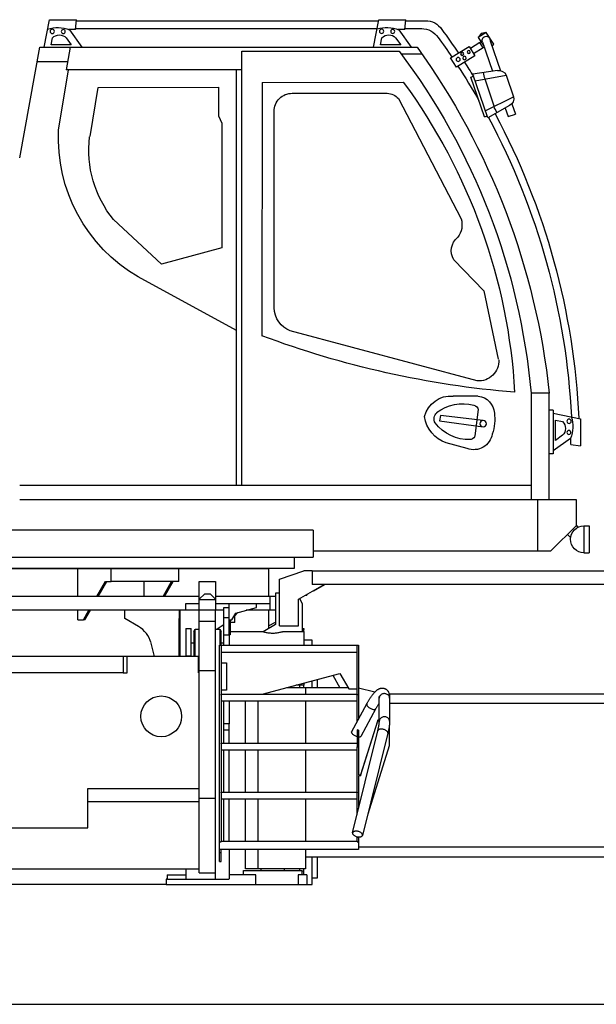
# Model space of a CAD drawing. Units: millimetres. Extents: x 0 to 879644, y 0 to 113649.
# Drawn here: x 25664 to 27785, y 40818 to 44437 of the extents above; entities that cross this region are included whole.
import ezdxf

# ---------------------------------------------------------------- set-up
doc = ezdxf.new("R2010")
doc.units = ezdxf.units.MM

# ---------------------------------------------------------------- blocks, each defined once
blk = doc.blocks.new('LIEBHERR_LTR-1220_кабина')
at = {"color": 0, "lineweight": -2}
for p, q in [((-1499.8, 2012.6), (-1575.1, 2012.6)), ((-1400.8, 2016.5), (-1500.2, 2016.5)), ((-1496.2, 1980.5), (-1500.2, 2016.5)), ((-1380.6, 1915.4), (-1400.8, 2016.5)), ((-288.1, 2012.6), (-1400, 2012.6)), ((-189, 2016.2), (-288.5, 2016.2)), ((-284.4, 1980.2), (-288.5, 2016.2)), ((-168.8, 1915.1), (-189, 2016.2)), ((-1823.6, 1926.2), (-1794.8, 1969.4)), ((-1794.8, 1969.4), (-1766, 1951.4)), ((-1794.8, 1969.4), (-1776.8, 1965.8)), ((-1776.8, 1965.8), (-1766, 1951.4)), ((-1496.5, 1983.8), (-1558.6, 1983.8)), ((-1473.7, 1979.6), (-1519.6, 1915.7)), ((-1496.2, 1980.5), (-1471.2, 1980.5)), ((-284.8, 1983.8), (-1394.2, 1983.8)), ((-261.9, 1979.3), (-307.8, 1915.4)), ((-284.4, 1980.2), (-259.5, 1980.2)), ((-1809.2, 1939.3), (-1847.5, 1829.2)), ((-1815.6, 1921), (-1823.5, 1926.3)), ((-1782.2, 1933.4), (-1818.9, 1826.9)), ((-1766, 1951.4), (-1786.7, 1920.4)), ((-1784, 1913.6), (-1772.2, 1932.3)), ((-1772.2, 1932.3), (-1776.7, 1935.3)), ((-1772.2, 1932.3), (-1736.9, 1910.1)), ((-1732, 1918), (-1753.2, 1883.7)), ((-1664.3, 1876.3), (-1732, 1918)), ((-1462, 1949.9), (-1480.8, 1924.7)), ((-1480.8, 1924.7), (-1406.2, 1924.7)), ((-1406.2, 1924.7), (-1411.6, 1949.9)), ((-250.2, 1949.6), (-269, 1924.4)), ((-269, 1924.4), (-194.5, 1924.4)), ((-194.5, 1924.4), (-199.8, 1949.6)), ((-1784, 1913.6), (-1788.1, 1916.3)), ((-1784, 1913.6), (-1748.3, 1891.6)), ((-1753.2, 1883.7), (-1686.5, 1842.5)), ((-1559, 1890.2), (-1482.7, 1890.2)), ((-152.9, 1915.1), (-1541.3, 1915.1)), ((-896.5, 1901), (-1474.6, 1901)), ((-896.5, 306), (-896.5, 1901)), ((-265.5, 1915.4), (-250, 1832.6)), ((-79.2, 1508.5), (-152.9, 1915.1)), ((-1686.5, 1842.5), (-1664.3, 1876.3)), ((-255.4, 1861.4), (-143.1, 1861.4)), ((-1868.6, 1812.8), (-1895.6, 1733.6)), ((-1754.6, 1791.9), (-1868.6, 1812.8)), ((-1837.3, 1829.5), (-1746.2, 1816.4)), ((-1801.5, 1655.5), (-1746.2, 1816.4)), ((-896.5, 1832.6), (-250, 1832.6)), ((-876.7, 306), (-876.7, 1832.6)), ((-222.3, 1611.2), (-259.2, 1832.6)), ((-1824.5, 1698.3), (-1791.1, 1798.6)), ((-1789, 1659.6), (-1739, 1805.6)), ((-1739, 1805.6), (-1748.8, 1808.9)), ((-971.5, 1786.3), (-1490.3, 1787.2)), ((-971.5, 1786.3), (-970.3, 855.2)), ((-1081.9, 1746.2), (-1431.2, 1746.2)), ((-367.3, 1767.1), (-810.8, 1768.4)), ((-810.8, 1768.4), (-810.8, 1663.4)), ((-338.4, 1587.8), (-367.3, 1767.1)), ((-1889.8, 1707.7), (-1903.1, 1669.6)), ((-1791.3, 1681.8), (-1895.1, 1733.4)), ((-1881.4, 1701.2), (-1801.5, 1655.5)), ((-1472.6, 1726.4), (-1703, 1285.3)), ((-1876.3, 1660.3), (-1903.1, 1669.6)), ((-1865.4, 1692), (-1876.3, 1660.3)), ((-1015.3, 957.7), (-1015.3, 1679.5)), ((-1789, 1659.6), (-1799.8, 1663.5)), ((-810.8, 1663.4), (-822.7, 1636.4)), ((-822.7, 1636.4), (-822.7, 1177.9)), ((-600.7, 1117.9), (-424.8, 1281.7)), ((-822.7, 1177.8), (-600.7, 1117.9)), ((-1676, 1134.1), (-1786.7, 1019.7)), ((-876.7, 874.9), (-514.9, 1071.1)), ((-1786.7, 1019.7), (-1839.8, 768.7)), ((-1762.4, 689.5), (-1074.7, 873.1)), ((-2027, 252), (-2027, 644.5)), ((-2027, 644.5), (-1960.4, 644.5)), ((-1960.1, 644.4), (-1960.1, 252)), ((-1764.2, 633.6), (-1673.8, 633.6)), ((-2041.5, 581.4), (-2041.5, 421)), ((-2041.5, 581.4), (-2027, 581.4)), ((-1766, 585.1), (-1753.4, 486)), ((-2041.4, 570.6), (-2142.5, 550.4)), ((-2142.5, 550.4), (-2142.5, 451)), ((-2050.7, 545), (-2075.9, 539.6)), ((-2050.7, 470.4), (-2050.7, 545)), ((-1784, 543.7), (-1626.6, 561.7)), ((-1626.6, 561.7), (-1623.9, 542.5)), ((-1623.9, 542.5), (-1783.9, 520.2)), ((-2106.5, 455), (-2106.5, 480)), ((-2105.6, 477.5), (-2041.7, 431.6)), ((-2075.9, 489.2), (-2050.7, 470.4)), ((-2106.5, 455), (-2142.5, 451)), ((-1725.3, 440.2), (-1648.3, 461.2)), ((-2041.5, 421), (-2027, 421)), ((-79.2, 306), (-1960.1, 306)), ((-2127.9, 158.4), (-2127.9, 252)), ((-2127.9, 252), (-79.2, 252)), ((-1983.8, 252), (-1983.8, 64.8)), ((-2154.8, 156.6), (-2174.3, 156.6)), ((-2174.3, 156.6), (-2174.3, 57.6)), ((-2154.8, 156.6), (-2154.8, 57.6)), ((-2127.9, 158.4), (-2131.9, 150.8)), ((-2032.4, 64.8), (-2127.9, 158.4)), ((-2106.1, 112.7), (-2093.8, 125)), ((-1159.3, 140.4), (-1159.3, 41.4)), ((-1159.3, 140.4), (-5.4, 140.4)), ((-2154.8, 57.6), (-2174.3, 57.6)), ((-1159.3, 64.8), (-2032.4, 64.8)), ((1089.1, 41.4), (-1159.3, 41.4)), ((-1089.1, 41.4), (-1089.1, 0)), ((-1089.1, 0), (1089.1, 0))]:
    blk.add_line(p, q, dxfattribs=at)
for centre, radius in [((-1451.4, 1973.4), 7.31), ((-1410.5, 1974), 7.91), ((-239.6, 1973.1), 7.31), ((-198.8, 1973.7), 7.91), ((-1731.1, 1897.6), 5.72), ((-1715.6, 1875.6), 6.43), ((-1706.7, 1891.1), 5.63), ((-1692.1, 1870.4), 7.41), ((-2100, 540.7), 7.91), ((-1783.9, 532), 11.8), ((-2099.4, 499.8), 7.31)]:
    blk.add_circle(centre, radius, dxfattribs=at)
for centre, radius, start, end in [((-1573, 1942), 70.7, 88.2989, 146.7655), ((-1794.7, 1940.9), 14.6, 329.1614, 186.0248), ((478.1, 434.2), 2616.2, 143.763, 146.0832), ((-1557.9, 1911.2), 72.6, 89.4214, 146.36), ((-1429.7, 1864.9), 122.9, 72.9039, 110.9679), ((-1436.8, 1926.2), 34.6, 43.2816, 136.7184), ((-218, 1864.6), 122.9, 72.9039, 110.9679), ((-225, 1925.9), 34.6, 43.2816, 136.7184), ((470.2, 434.1), 2581.5, 144.0023, 145.9595), ((606.2, 365.9), 2647.9, 144.1831, 173.9611), ((466, 429), 2435.6, 142.8193, 174.9261), ((470.2, 434.1), 2581.5, 146.8566, 150.1239), ((478.1, 434.2), 2616.2, 146.9683, 148.3064), ((-1841.6, 1799.9), 30, 81.7707, 154.4558), ((-1862.1, 1826.9), 76.4, 338.2839, 356.4094), ((231, 525.1), 2134.4, 143.7498, 176.7155), ((-1426.7, 1683.6), 62.7, 94.1001, 136.9773), ((-1081.2, 1680.3), 65.9, 359.3433, 90.6216), ((-1868.9, 1726), 27.8, 164.1548, 243.2404), ((479.6, 433.9), 2617.8, 151.8113, 177.4191), ((-1882, 1712.2), 59.2, 321.2458, 346.3817), ((470.2, 434.1), 2581.5, 151.7326, 177.2657), ((-813.3, 1582), 591.7, 300.2937, 2.8232), ((-733, 1536), 399.5, 320.4788, 7.1876), ((-1631.4, 1263.1), 74.9, 162.7627, 218.0665), ((-1731.6, 1167.1), 64.7, 329.3207, 50.4148), ((-1107.1, 959), 91.8, 290.681, 359.1959), ((-2180.2, 4084.4), 3448.5, 274.6628, 290.5408), ((-1768.7, 762.2), 73, 176.3271, 274.9873), ((-1756.6, 565.3), 69, 97.8167, 175.5749), ((-1665.3, 533.6), 100.3, 14.0753, 94.8823), ((-1747, 580.5), 19.2, 98.269, 171.749), ((-1708.2, 450.3), 154.9, 52.0707, 105.5759), ((-1992.3, 521.2), 121.4, 162.7046, 201.0864), ((-1644.5, 551.1), 182.2, 173.2609, 198.2534), ((-1688, 575.8), 121.3, 289.1062, 351.5643), ((-1635.4, 549.9), 31.7, 331.1148, 45.1844), ((-2052.2, 514.4), 34.6, 133.2816, 226.7184), ((-1732.1, 630.4), 157.1, 268.1262, 322.4259), ((-1748.7, 506), 69.8, 189.8652, 289.6021), ((-1735.2, 494), 20.6, 208.1944, 274.5289), ((-2155.2, 107.1), 49.5, 270.4716, 89.5284)]:
    blk.add_arc(centre, radius, start, end, dxfattribs=at)

msp = doc.modelspace()

# ---------------------------------------------------------------- linework, layer by layer
at = {"color": 0, "lineweight": -2}
msp.add_line((24589.9, 42420.1), (26579.9, 42420.1), dxfattribs=at)
at = {"color": 0, "linetype": 'Continuous', "lineweight": -2}
for p, q in [((25877.5, 42316.6), (25877.5, 42420.1)), ((26000.2, 42371.6), (26000.2, 42420.1)), ((26249.3, 42371.6), (26249.3, 42420.1)), ((26579.9, 42420.1), (26579.9, 42316.6)), ((26619.9, 42380.2), (26709, 42411.6)), ((26739.9, 42411.6), (26709, 42411.6)), ((26739.9, 42411.6), (26739.9, 42361.6)), ((26739.9, 42411.6), (27919.9, 42411.6)), ((25947.6, 42316.6), (25979.3, 42371.6)), ((25953.1, 42316.6), (25984.7, 42371.6)), ((25979.3, 42371.6), (26000.2, 42371.6)), ((26249.3, 42371.6), (26000.2, 42371.6)), ((26121.5, 42316.6), (26121.5, 42371.6)), ((26191.3, 42316.6), (26222.9, 42371.6)), ((26196.7, 42316.6), (26228.4, 42371.6)), ((26324.9, 42371.6), (26384.9, 42371.6)), ((26324.9, 42306.6), (26324.9, 42371.6)), ((26384.9, 42371.6), (26384.9, 42306.6)), ((26619.9, 42209.1), (26619.9, 42380.2)), ((26689.9, 42307.5), (26783.7, 42361.6)), ((27919.9, 42361.6), (26739.9, 42361.6)), ((26744.3, 42338.9), (26744.7, 42336.7)), ((26787.8, 42361.6), (26744.7, 42336.7)), ((26324.9, 42316.6), (24844.9, 42316.6)), ((26344.9, 42326.6), (26324.9, 42306.6)), ((26324.9, 42306.1), (26324.9, 42306.6)), ((26324.9, 42306.1), (26384.9, 42306.1)), ((26324.9, 42266.6), (26324.9, 42306.1)), ((26344.9, 42326.6), (26364.9, 42326.6)), ((26364.9, 42326.6), (26384.9, 42306.6)), ((26584.9, 42316.6), (26384.9, 42316.6)), ((26384.9, 42306.1), (26384.9, 42306.6)), ((26384.9, 42306.1), (26384.9, 42266.6)), ((26584.9, 42291.6), (26584.9, 42316.6)), ((26604.9, 42316.6), (26584.9, 42316.6)), ((26604.9, 42329.1), (26604.9, 42213.7)), ((26619.9, 42329.1), (26604.9, 42329.1)), ((26689.9, 42209.1), (26689.9, 42307.5)), ((26704.9, 42289.1), (26694.4, 42310.1)), ((26274.9, 42266.6), (24894.9, 42266.6)), ((25877.5, 42231.6), (25877.5, 42266.6)), ((25898.8, 42231.6), (25918.9, 42266.6)), ((25904.2, 42231.6), (25924.3, 42266.6)), ((26050.9, 42235.6), (26050.9, 42266.6)), ((26250.9, 42266.6), (26250.9, 42236.6)), ((26254.9, 42236.6), (26254.9, 42266.6)), ((26274.9, 42266.6), (26274.9, 42291.6)), ((26274.9, 42291.6), (26324.9, 42291.6)), ((26324.9, 42266.6), (26274.9, 42266.6)), ((26384.9, 42266.6), (26324.9, 42266.6)), ((26324.9, 42226.6), (26324.9, 42266.6)), ((26384.9, 42291.6), (26434.9, 42291.6)), ((26414.9, 42266.6), (26384.9, 42266.6)), ((26384.9, 42226.6), (26384.9, 42266.6)), ((26414.9, 42276.6), (26434.9, 42276.6)), ((26414.9, 42239.1), (26414.9, 42276.6)), ((26434.9, 42251.6), (26434.9, 42291.6)), ((26434.9, 42291.6), (26534.9, 42291.6)), ((26459.2, 42256.3), (26534.9, 42276.6)), ((26584.9, 42266.6), (26497.6, 42266.6)), ((26534.9, 42276.6), (26534.9, 42291.6)), ((26534.9, 42291.6), (26584.9, 42291.6)), ((26579.9, 42266.6), (26579.9, 42199.2)), ((26584.9, 42266.6), (26584.9, 42291.6)), ((26604.9, 42266.6), (26584.9, 42266.6)), ((26704.9, 42188.9), (26704.9, 42289.1)), ((25877.5, 42231.6), (25898.8, 42231.6)), ((25904.2, 42231.6), (25898.8, 42231.6)), ((26100.7, 42206.9), (26050.9, 42235.6)), ((26250.9, 42236.6), (26254.9, 42236.6)), ((26250.9, 42199.8), (26250.9, 42236.6)), ((26254.9, 42199.8), (26254.9, 42236.6)), ((26324.9, 42226.6), (26384.9, 42226.6)), ((26324.9, 42044.8), (26324.9, 42226.6)), ((26384.9, 42044.8), (26384.9, 42226.6)), ((26434.9, 42239.1), (26414.9, 42239.1)), ((26414.9, 42175.6), (26414.9, 42239.1)), ((26434.9, 42231.6), (26434.9, 42251.6)), ((26434.9, 42231.6), (26444.9, 42231.6)), ((26434.9, 42175.6), (26434.9, 42231.6)), ((26437.9, 42231.6), (26437.9, 42176.5)), ((26444.9, 42231.6), (26459.2, 42256.3)), ((26454.9, 42246), (26466.2, 42258.2)), ((26454.9, 42221), (26454.9, 42246)), ((26254.9, 42199.8), (26250.9, 42199.8)), ((26250.9, 42096.6), (26250.9, 42199.8)), ((26254.9, 42096.6), (26254.9, 42199.8)), ((26274.9, 42199.3), (26294.9, 42199.3)), ((26274.9, 42199.3), (26274.9, 42099.3)), ((26294.9, 42099.3), (26294.9, 42199.3)), ((26304.9, 42188), (26309.9, 42196.6)), ((26309.9, 42196.6), (26324.9, 42196.6)), ((26309.9, 42096.6), (26309.9, 42196.6)), ((26384.9, 42196.6), (26399.9, 42196.6)), ((26399.9, 42196.6), (26404.9, 42188)), ((26399.9, 42196.6), (26399.9, 42137.6)), ((26414.9, 42212.5), (26405.1, 42206.9)), ((26454.9, 42221), (26437.9, 42221)), ((26604.9, 42213.7), (26559.7, 42187.6)), ((26579.9, 42208.7), (26604.9, 42223.1)), ((26619.9, 42209.1), (26689.9, 42209.1)), ((26704.9, 42199.3), (26709.9, 42199.3)), ((26709.9, 42195.9), (26704.9, 42195.9)), ((26709.9, 42199.3), (26709.9, 42195.9)), ((26709.9, 42188.9), (26709.9, 42195.9)), ((26304.9, 42188), (26304.9, 42096.6)), ((26404.9, 42137.6), (26404.9, 42188)), ((26414.9, 42175.6), (26434.9, 42175.6)), ((26414.9, 42137.6), (26414.9, 42175.6)), ((26437.9, 42176.5), (26434.9, 42176.5)), ((26434.9, 42175.6), (26434.9, 42137.6)), ((26437.9, 42188.9), (26553.1, 42188.9)), ((26636.6, 42188.9), (26709.9, 42188.9)), ((26709.9, 42188.9), (26709.9, 42137.6)), ((26739.9, 42156.1), (26709.9, 42156.1)), ((26739.9, 42137.6), (26739.9, 42156.1)), ((26160.6, 42096.6), (26147.3, 42146.1)), ((26294.9, 42146.6), (26304.9, 42146.6)), ((26398.9, 42137.6), (26404.9, 42137.6)), ((26398.9, 41415), (26398.9, 42137.6)), ((26404.9, 42146.6), (26414.9, 42146.6)), ((26404.9, 42137.6), (26404.9, 42135)), ((26404.9, 42137.6), (26904.9, 42137.6)), ((26404.9, 42135), (26404.9, 41957.6)), ((26904.9, 42137.6), (26910.9, 42137.6)), ((26904.9, 42135), (26904.9, 42137.6)), ((26904.9, 41957.6), (26904.9, 42135)), ((26910.9, 42137.6), (26910.9, 41867.5)), ((26044.9, 42096.6), (25124.9, 42096.6)), ((26059.9, 42096.6), (26044.9, 42096.6)), ((26044.9, 42096.6), (26044.9, 42036.6)), ((26059.9, 42036.6), (26059.9, 42096.6)), ((26322.4, 42096.6), (26059.9, 42096.6)), ((26274.9, 42099.3), (26294.9, 42099.3)), ((26274.9, 42099.3), (26274.9, 42096.6)), ((26294.9, 42096.6), (26294.9, 42099.3)), ((26322.4, 42036.6), (26322.4, 42096.6)), ((26324.9, 42096.6), (26322.4, 42096.6)), ((26404.9, 42112.6), (26904.9, 42112.6)), ((26324.9, 42044.8), (26384.9, 42044.8)), ((26324.9, 41576.4), (26324.9, 42044.8)), ((26384.9, 41576.4), (26384.9, 42044.8)), ((26404.9, 42073.6), (26424.9, 42073.6)), ((26424.9, 42073.6), (26424.9, 41973.1)), ((26044.9, 42036.6), (25124.9, 42036.6)), ((26044.9, 42036.6), (26059.9, 42036.6)), ((26324.9, 42036.6), (26322.4, 42036.6)), ((26555.7, 41957.6), (26842.1, 42034.4)), ((26759.9, 41981.6), (26759.9, 42012.3)), ((26815.7, 42027.3), (26842, 41981.6)), ((26842.1, 42034.4), (26874.9, 41977.6)), ((26424.9, 41973.1), (26404.9, 41973.1)), ((26715.7, 41981.6), (26645.3, 41981.6)), ((26709.9, 41991.1), (26680.8, 41991.1)), ((26694.9, 41981.6), (26694.9, 41991.1)), ((26709.9, 41998.9), (26709.9, 41991.1)), ((26709.9, 41981.6), (26709.9, 41991.1)), ((26872.6, 41981.6), (26715.7, 41981.6)), ((26715.7, 41981.6), (26715.7, 41957.6)), ((26739.9, 41981.6), (26739.9, 42007)), ((26874.9, 41977.6), (26904.9, 41977.6)), ((26970.2, 41965.8), (26910.9, 41980.4)), ((26404.9, 41955), (26404.9, 41957.6)), ((26404.9, 41957.6), (26904.9, 41957.6)), ((26404.9, 41955), (26404.9, 41777.6)), ((26904.9, 41957.6), (26904.9, 41955)), ((26904.9, 41856.5), (26904.9, 41955)), ((26986.9, 41858.6), (26986.9, 41943.8)), ((28009.9, 41958.6), (27023.3, 41958.6)), ((27024.9, 41943.8), (27024.9, 41858.6)), ((26904.9, 41932.6), (26404.9, 41932.6)), ((26414.9, 41920.1), (26414.9, 41932.6)), ((26414.9, 41849.3), (26414.9, 41920.1)), ((26434.9, 41932.6), (26434.9, 41849.3)), ((26494.9, 41777.6), (26494.9, 41932.6)), ((26539.8, 41932.6), (26539.8, 41777.6)), ((26715.7, 41932.6), (26715.7, 41777.6)), ((26885.7, 41821.1), (26941, 41922.9)), ((26974.4, 41904.8), (26919, 41803)), ((28009.9, 41923.6), (27024.9, 41923.6)), ((26434.9, 41849.3), (26414.9, 41849.3)), ((26414.9, 41826.5), (26414.9, 41849.3)), ((26434.9, 41826.5), (26434.9, 41849.3)), ((26980.9, 41863), (26917.9, 41661.5)), ((26917.9, 41658.4), (26980.9, 41859.9)), ((26985.9, 41863), (26980.9, 41863)), ((26980.9, 41859.9), (26980.9, 41863)), ((26980.9, 41859.9), (26985.9, 41859.9)), ((26985.9, 41863), (26985.9, 41859.9)), ((27022.9, 41836.7), (27022.9, 41767.9)), ((26414.9, 41826.5), (26434.9, 41826.5)), ((26414.9, 41777.6), (26414.9, 41826.5)), ((26434.9, 41777.6), (26434.9, 41826.5)), ((26888.4, 41448.5), (26981.4, 41823.6)), ((26904.9, 41826.7), (26904.9, 41819.8)), ((26904.9, 41819.8), (26910.9, 41819.8)), ((26904.9, 41819.8), (26904.9, 41764.9)), ((26910.9, 41825.6), (26910.9, 41819.8)), ((26910.9, 41819.8), (26910.9, 41764.9)), ((27018.3, 41814.4), (26925.2, 41439.3)), ((26404.9, 41777.6), (26904.9, 41777.6)), ((26404.9, 41775), (26404.9, 41777.6)), ((26404.9, 41775), (26404.9, 41597.6)), ((26904.9, 41764.9), (26910.9, 41764.9)), ((26904.9, 41597.6), (26904.9, 41764.9)), ((26910.9, 41764.9), (26910.9, 41661.5)), ((27022.9, 41767.9), (26944.6, 41517.3)), ((26904.9, 41752.6), (26404.9, 41752.6)), ((26414.9, 41597.6), (26414.9, 41752.6)), ((26434.9, 41597.6), (26434.9, 41752.6)), ((26494.9, 41597.6), (26494.9, 41752.6)), ((26539.8, 41752.6), (26539.8, 41597.6)), ((26715.7, 41752.6), (26715.7, 41597.6)), ((26910.9, 41661.5), (26917.9, 41661.5)), ((26917.9, 41658.4), (26910.9, 41658.4)), ((26910.9, 41658.4), (26910.9, 41539.3)), ((26917.9, 41661.5), (26917.9, 41658.4)), ((25914.9, 41466.6), (25914.9, 41611.6)), ((25914.9, 41611.6), (26324.9, 41611.6)), ((26324.9, 41576.4), (26384.9, 41576.4)), ((26324.9, 41301.6), (26324.9, 41576.4)), ((26384.9, 41278.6), (26384.9, 41576.4)), ((26404.9, 41595), (26404.9, 41597.6)), ((26404.9, 41597.6), (26904.9, 41597.6)), ((26404.9, 41595), (26404.9, 41417.6)), ((26904.9, 41597.6), (26904.9, 41595)), ((26904.9, 41515.1), (26904.9, 41595)), ((26324.9, 41562.2), (25914.9, 41562.2)), ((26904.9, 41572.6), (26404.9, 41572.6)), ((26414.9, 41520.1), (26414.9, 41572.6)), ((26434.9, 41417.6), (26434.9, 41572.6)), ((26494.9, 41417.6), (26494.9, 41572.6)), ((26539.8, 41572.6), (26539.8, 41417.6)), ((26715.7, 41572.6), (26715.7, 41417.6)), ((26414.9, 41417.6), (26414.9, 41520.1)), ((25254.9, 41466.6), (25914.9, 41466.6)), ((26904.9, 41433), (26904.9, 41434.1)), ((26904.9, 41433), (26910.9, 41433)), ((26904.9, 41417.6), (26904.9, 41433)), ((26910.9, 41433.3), (26910.9, 41433)), ((26910.9, 41433), (26910.9, 41415)), ((26398.9, 41415), (26404.9, 41415)), ((26398.9, 41387.6), (26398.9, 41415)), ((26404.9, 41417.6), (26904.9, 41417.6)), ((26404.9, 41415), (26404.9, 41417.6)), ((26904.9, 41417.6), (26904.9, 41415)), ((26904.9, 41415), (26910.9, 41415)), ((26910.9, 41415), (26910.9, 41387.6)), ((28009.9, 41396.1), (26910.9, 41396.1)), ((26910.9, 41387.6), (26398.9, 41387.6)), ((26398.9, 41376.3), (26398.9, 41387.6)), ((26398.9, 41376.3), (26404.9, 41376.3)), ((26398.9, 41343.6), (26398.9, 41376.3)), ((26404.9, 41376.3), (26404.9, 41387.6)), ((26404.9, 41343.6), (26404.9, 41376.3)), ((26434.9, 41387.6), (26434.9, 41278.6)), ((26494.9, 41316.6), (26494.9, 41387.6)), ((26539.8, 41387.6), (26539.8, 41316.6)), ((26715.7, 41387.6), (26715.7, 41316.6)), ((28009.9, 41358.6), (26715.7, 41358.6)), ((26739.9, 41258.6), (26739.9, 41358.6)), ((26759.9, 41283.6), (26759.9, 41358.6)), ((26398.9, 41343.6), (26404.9, 41343.6)), ((24844.9, 41316.6), (26324.9, 41316.6)), ((26206.4, 41293.6), (26274.9, 41293.6)), ((26206.4, 41293.6), (26206.4, 41278.6)), ((26274.9, 41316.6), (26274.9, 41278.6)), ((26324.9, 41301.6), (26384.9, 41301.6)), ((26533.1, 41293.6), (26434.9, 41293.6)), ((26487.4, 41293.6), (26487.4, 41310.6)), ((26487.4, 41310.6), (26702.4, 41310.6)), ((26539.8, 41316.6), (26494.9, 41316.6)), ((26533.1, 41258.6), (26533.1, 41293.6)), ((26715.7, 41316.6), (26539.8, 41316.6)), ((26552.4, 41310.6), (26552.4, 41316.6)), ((26637.4, 41316.6), (26637.4, 41310.6)), ((26688, 41293.6), (26688, 41258.6)), ((26719.9, 41293.6), (26688, 41293.6)), ((26694.9, 41310.6), (26694.9, 41316.6)), ((26702.4, 41310.6), (26702.4, 41293.6)), ((26702.4, 41308.4), (26709.9, 41308.4)), ((26709.9, 41308.4), (26709.9, 41316.6)), ((26709.9, 41293.6), (26709.9, 41308.4)), ((26719.9, 41293.6), (26719.9, 41258.6)), ((26203.5, 41258.6), (24966.2, 41258.6)), ((26208.3, 41278.6), (26203.5, 41278.6)), ((26203.5, 41278.6), (26203.5, 41258.6)), ((26203.5, 41258.6), (26533.1, 41258.6)), ((26208.3, 41278.6), (26274.9, 41278.6)), ((26274.9, 41278.6), (26433.7, 41278.6)), ((26533.1, 41258.6), (26688, 41258.6)), ((26688, 41258.6), (26719.9, 41258.6)), ((26719.9, 41258.6), (26739.9, 41258.6)), ((26739.9, 41283.6), (26759.9, 41283.6))]:
    msp.add_line(p, q, dxfattribs=at)
at = {"lineweight": -2}
msp.add_line((18455.5, 40818.4), (32542.3, 40818.4), dxfattribs=at)
at = {"color": 0, "linetype": 'Continuous', "lineweight": -2, "flags": 128}
for points in [[(27013.9, 41958.6), (27011.5, 41959.4), (27009, 41959.9), (27006.4, 41960.1), (27003.8, 41960), (27001.3, 41959.6), (26998.8, 41958.9), (26996.5, 41957.9), (26994.3, 41956.7), (26992.4, 41955.2), (26990.7, 41953.5), (26989.3, 41951.7), (26988.2, 41949.7), (26987.4, 41947.5), (26987, 41945.3), (26986.9, 41943.8)], [(26941, 41922.9), (26940.9, 41922.6), (26940.5, 41921.4), (26940.5, 41920.1), (26940.9, 41918.6), (26941.5, 41917.1), (26942.4, 41915.5), (26943.6, 41913.8), (26945.1, 41912.2), (26946.8, 41910.6), (26948.8, 41909.1), (26950.9, 41907.6), (26953.1, 41906.3), (26955.4, 41905.1), (26957.7, 41904.1), (26960.1, 41903.2), (26962.4, 41902.6), (26964.6, 41902.1), (26966.7, 41901.9), (26968.6, 41901.9), (26970.3, 41902.1), (26971.8, 41902.6), (26973, 41903.2), (26973.9, 41904.1), (26974.4, 41904.8)], [(27005.9, 41874.9), (27003.3, 41874.8), (27000.8, 41874.3), (26998.3, 41873.6), (26996, 41872.5), (26993.9, 41871.3), (26992, 41869.7), (26990.4, 41868), (26989, 41866.1), (26988, 41864.1), (26987.3, 41861.9), (26986.9, 41859.7), (26986.9, 41858.6)], [(27024.9, 41858.6), (27024.9, 41859.7), (27024.5, 41861.9), (27023.8, 41864.1), (27022.8, 41866.1), (27021.4, 41868), (27019.8, 41869.7), (27017.9, 41871.3), (27015.8, 41872.5), (27013.5, 41873.6), (27011, 41874.3), (27008.5, 41874.8), (27005.9, 41874.9)], [(27006.9, 41827.2), (27004.4, 41828), (27002, 41828.7), (26999.4, 41829.2), (26996.9, 41829.6), (26994.4, 41829.7), (26992, 41829.6), (26989.8, 41829.3), (26987.8, 41828.9), (26986, 41828.2), (26984.4, 41827.4), (26983.1, 41826.4), (26982.2, 41825.3), (26981.6, 41824.1), (26981.4, 41823.6)], [(26904.9, 41801.4), (26902.5, 41802.2), (26900.2, 41803.2), (26897.9, 41804.4), (26895.6, 41805.7), (26893.5, 41807.2), (26891.6, 41808.7), (26889.8, 41810.3), (26888.3, 41812), (26887.1, 41813.6), (26886.1, 41815.2), (26885.5, 41816.8), (26885.2, 41818.2), (26885.2, 41819.6), (26885.5, 41820.8), (26885.7, 41821.1)], [(26919, 41803), (26918.5, 41802.2), (26917.5, 41801.4), (26916.3, 41800.7), (26914.7, 41800.3), (26912.9, 41800.1), (26910.9, 41800.1)], [(27018.3, 41814.4), (27018.4, 41815.3), (27018.4, 41816.7), (27018, 41818.1), (27017.2, 41819.6), (27016.2, 41821), (27014.8, 41822.4), (27013.1, 41823.8), (27011.2, 41825), (27009.1, 41826.2), (27006.9, 41827.2)], [(26906.8, 41454.1), (26904.3, 41454.4), (26901.8, 41454.6), (26899.4, 41454.5), (26897.1, 41454.3), (26895.1, 41453.9), (26893.2, 41453.3), (26891.6, 41452.5), (26890.3, 41451.5), (26889.3, 41450.4), (26888.6, 41449.2), (26888.3, 41447.9), (26888.3, 41446.5), (26888.6, 41445.1), (26889.3, 41443.6), (26890.3, 41442.2), (26891.6, 41440.7), (26893.2, 41439.4), (26895.1, 41438.1), (26897.1, 41436.9), (26899.4, 41435.9), (26901.8, 41435), (26904.3, 41434.3), (26906.8, 41433.7), (26909.3, 41433.4), (26911.8, 41433.2), (26914.2, 41433.3), (26916.5, 41433.5), (26918.5, 41433.9), (26920.4, 41434.6), (26922, 41435.4), (26923.3, 41436.3), (26924.3, 41437.4), (26925, 41438.6), (26925.4, 41439.9), (26925.4, 41441.3), (26925, 41442.8), (26924.3, 41444.2), (26923.3, 41445.7), (26922, 41447.1), (26920.4, 41448.4), (26918.5, 41449.7), (26916.5, 41450.9), (26914.2, 41451.9), (26911.8, 41452.8), (26909.3, 41453.5), (26906.8, 41454.1)]]:
    msp.add_lwpolyline(points, dxfattribs=at)
at = {"color": 0, "linetype": 'Continuous', "lineweight": -2}
msp.add_circle((26184.9, 41876.6), 75, dxfattribs=at)
for centre, radius, start, end in [((26793.2, 42341.6), 20, 90, 120), ((26716.7, 42328.4), 6.82, 254.1325, 345.8675), ((26050.7, 42120.3), 100, 15, 60), ((26455.1, 42120.3), 100, 120, 130.2214), ((27008.6, 41943.1), 16.3, 2.3065, 70.9148), ((27000.8, 41863), 15, 180.0874, 199.7067), ((27000.8, 41860), 14.9, 180.0814, 199.2495)]:
    msp.add_arc(centre, radius, start, end, dxfattribs=at)
at = {"color": 0, "linetype": 'Continuous', "lineweight": -2, "extrusion": (0, 0, -1)}
msp.add_ellipse((26915, 41835.2), major_axis=(-21, 0), ratio=0.466292, start_param=4.907772, end_param=5.213436, dxfattribs=at)
at = {"color": 0, "linetype": 'Continuous', "lineweight": -2}
for points, knots in [([(26553.1, 42188.9), (26553.5, 42188.9), (26554.4, 42188.8), (26556.9, 42188.3), (26560.4, 42187.4), (26564.8, 42186.3), (26570.1, 42185.2), (26576.3, 42184), (26582.6, 42183.2), (26588.9, 42182.7), (26595.2, 42182.5), (26601.8, 42182.7), (26608.5, 42183.3), (26614.9, 42184.3), (26620.7, 42185.4), (26626, 42186.6), (26630.4, 42187.7), (26633.3, 42188.4), (26635.1, 42188.7), (26636.2, 42188.9), (26636.5, 42188.9), (26636.6, 42188.9)], [0, 0, 0, 0, 0.049529, 0.104434, 0.160797, 0.218376, 0.277457, 0.338037, 0.400436, 0.449689, 0.500023, 0.557338, 0.61639, 0.673684, 0.732519, 0.792116, 0.853381, 0.913819, 0.945053, 0.976285, 1, 1, 1, 1]), ([(26941, 41922.9), (26941.1, 41923), (26941.9, 41924.6), (26943.6, 41927.6), (26946, 41931.7), (26948.4, 41935.8), (26950.7, 41939.7), (26953.1, 41943.5), (26955.5, 41947.1), (26957.9, 41950.6), (26960.4, 41953.9), (26962.8, 41957.1), (26965.2, 41960.1), (26967.6, 41963), (26970.1, 41965.7), (26972.7, 41968.3), (26975.3, 41970.7), (26978, 41972.9), (26980.7, 41974.8), (26983.4, 41976.5), (26986.1, 41977.8), (26988.8, 41978.9), (26991.4, 41979.7), (26994.1, 41980.2), (26996.8, 41980.5), (26999.4, 41980.4), (27002.1, 41980.1), (27004.8, 41979.5), (27007.4, 41978.6), (27009.9, 41977.4), (27012.3, 41975.9), (27014.5, 41974.1), (27016.5, 41972.1), (27018.4, 41969.8), (27019.9, 41967.3), (27021.2, 41964.8), (27022.3, 41962), (27023.2, 41959), (27024, 41955.7), (27024.5, 41952), (27024.8, 41948.1), (27024.9, 41945.4), (27024.9, 41943.9), (27024.9, 41943.8)], [0, 0, 0, 0, 0.002294, 0.029278, 0.056424, 0.083717, 0.111147, 0.138712, 0.166417, 0.194276, 0.22231, 0.250554, 0.279055, 0.307874, 0.337085, 0.366756, 0.396894, 0.42729, 0.456906, 0.484619, 0.509954, 0.533171, 0.55477, 0.575223, 0.594907, 0.614116, 0.633072, 0.651953, 0.670907, 0.690078, 0.709589, 0.729592, 0.750299, 0.77199, 0.795044, 0.817316, 0.841554, 0.86839, 0.898318, 0.93095, 0.964565, 0.99727, 1, 1, 1, 1]), ([(26986.9, 41943.8), (26986.9, 41943.8), (26986.9, 41944.5), (26986.9, 41945.5), (26986.8, 41946.9), (26986.7, 41947.9), (26986.6, 41948.7), (26986.5, 41949.2), (26986.4, 41949.4), (26986.4, 41949.4), (26986.4, 41949.4)], [0, 0, 0, 0, 0.015251, 0.182493, 0.344705, 0.501598, 0.652978, 0.798874, 0.939529, 1, 1, 1, 1]), ([(26986.9, 41925.6), (26986.4, 41924.8), (26985.2, 41923), (26983.3, 41920), (26981.2, 41916.6), (26979, 41913), (26976.8, 41909.1), (26975.3, 41906.4), (26974.5, 41904.9), (26974.4, 41904.8)], [0, 0, 0, 0, 0.130488, 0.299198, 0.469144, 0.640099, 0.811865, 0.984251, 1, 1, 1, 1]), ([(26981.4, 41823.6), (26981.6, 41824.4), (26982.1, 41826.5), (26982.9, 41829.9), (26983.7, 41833.6), (26984.4, 41837.3), (26985.1, 41840.7), (26985.6, 41844), (26986, 41847), (26986.4, 41849.8), (26986.6, 41852.5), (26986.8, 41854.8), (26986.9, 41856.9), (26986.9, 41858.1), (26986.9, 41858.6)], [0, 0, 0, 0, 0.0525576, 0.1435874, 0.2342508, 0.3243985, 0.413875, 0.5025236, 0.5901746, 0.676658, 0.7617865, 0.8453685, 0.9271974, 1, 1, 1, 1]), ([(27024.9, 41858.6), (27024.9, 41857.4), (27024.9, 41854.9), (27024.6, 41850.9), (27024.3, 41846.7), (27023.8, 41842.4), (27023.1, 41838.1), (27022.4, 41833.6), (27021.5, 41829), (27020.6, 41824.3), (27019.5, 41819.4), (27018.7, 41816.2), (27018.3, 41814.5), (27018.3, 41814.4)], [0, 0, 0, 0, 0.097861, 0.20274, 0.30583, 0.407463, 0.50791, 0.60739, 0.70607, 0.80408, 0.901517, 0.998455, 1, 1, 1, 1])]:
    msp.add_open_spline(points, degree=3, knots=knots, dxfattribs=at)

# ---------------------------------------------------------------- block references
at = {"color": 0, "lineweight": -2, "xscale": -1}
msp.add_blockref('LIEBHERR_LTR-1220_кабина', (25584.9, 42420.1), dxfattribs=at)

doc.saveas('drawing.dxf')
